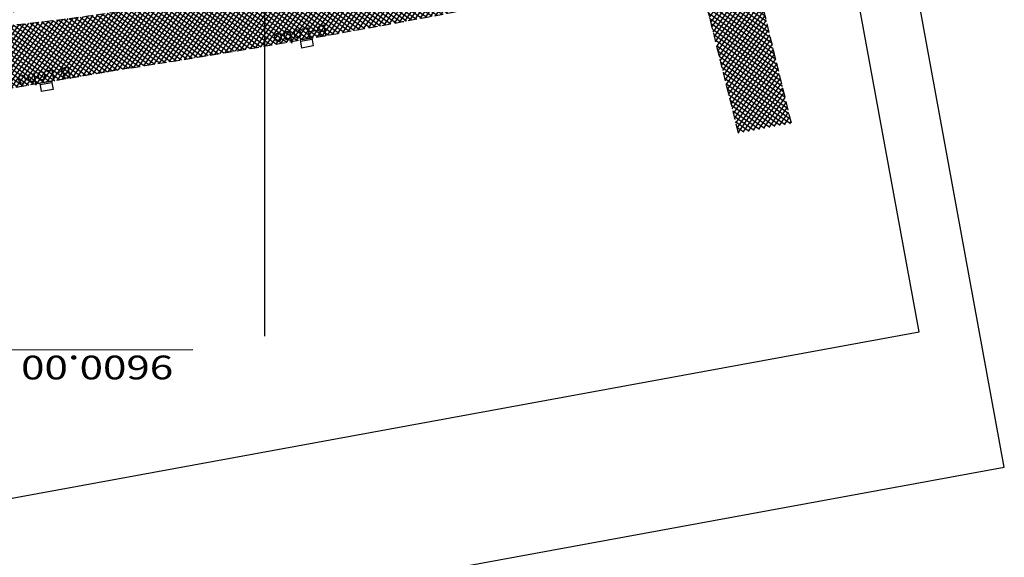
# Model space of a CAD drawing. Extents: x 183153 to 184225, y 1679404 to 1680750.
# Drawn here: x 184059 to 184225, y 1679565 to 1679656 of the extents above; entities that cross this region are included whole.
import ezdxf
from ezdxf.enums import TextEntityAlignment as Align

# ---------------------------------------------------------------- set-up
doc = ezdxf.new("R2010")
doc.units = 0
doc.header["$LTSCALE"] = 6
doc.header["$MEASUREMENT"] = 0
doc.linetypes.add('HIDDEN', pattern=[0.375, 0.25, -0.125])
doc.layers.get('0').update_dxf_attribs({"linetype": 'CONTINUOUS'})
for name, color, linetype in [('TOP-EQUIPAMENTOS_PUBLICOS', 7, 'CONTINUOUS'), ('TOP-HACHURA_PISTAS', 254, 'CONTINUOUS'), ('TOP-MALHA', 8, 'CONTINUOUS'), ('TOP-MEIO-FIO', 7, 'HIDDEN'), ('TOP-PRANCHA', 7, 'CONTINUOUS'), ('TOP-VEGETAÇÃO_EXTERNA', 7, 'CONTINUOUS')]:
    doc.layers.add(name, color=color, linetype=linetype)
doc.styles.add('ROMANS', font='ROMANS.SHX', dxfattribs={"height": 0.0013})
doc.styles.add('SANSSERIFITALIC', font='sansso__.ttf', dxfattribs={"height": 2.5})
doc.styles.add('SWISS', font='swisscbo.ttf', dxfattribs={"width": 1.3, "height": 4})

# ---------------------------------------------------------------- blocks, each defined once
blk = doc.blocks.new('TIPOARV')
at = {"color": 7, "linetype": 'Continuous', "style": 'ROMANS'}
blk.add_attdef('ARVORE', (0.00014, -0.00004), '', height=0.0013, dxfattribs=at)
blk = doc.blocks.new('INFORM')
at = {"color": 8, "style": 'SANSSERIFITALIC'}
for s, p in [('h=', (0.00126, 0.0029)), ('%%C=', (0.00052, 0.00041))]:
    blk.add_text(s, height=0.002, dxfattribs=at).set_placement(p)
for tag, p in [('ALTURA', (0.00426, 0.00289)), ('DIAMETRO', (0.00388, 0.00046))]:
    blk.add_attdef(tag, p, '', height=0.002, dxfattribs=at)
blk = doc.blocks.new('BL')
at = {"color": 8}
for p, q in [((0, 0), (0, 0.7)), ((0, 0.7), (1, 0.7)), ((0, 0.15), (1, 0.15)), ((0, 0), (1, 0)), ((1, 0), (1, 0.7))]:
    blk.add_line(p, q, dxfattribs=at)

msp = doc.modelspace()

# ---------------------------------------------------------------- hatches: boundary and pattern name
at = {"layer": 'TOP-HACHURA_PISTAS'}
h = msp.add_hatch(dxfattribs=at)
h.set_pattern_fill('ANSI37', color=256, scale=5, angle=460.3986796, style=0)
h.set_pattern_definition([(145.3986797, (180008.3223, 1669996.45825), (-0.354914196, -0.51445205), []), (235.3986796, (180008.3223, 1669996.45825), (0.51445205, -0.354914196), [])])
h.paths.add_polyline_path([(184015.10032, 1679636.78386), (184077.59576, 1679647.44331, 0.01051651), (184143.87821, 1679659.16717, 0.020618312), (184169.66566, 1679665.96453, -0.430373615), (184172.82787, 1679664.17964), (184179.73451, 1679636.44994), (184188.67209, 1679638.09008), (184181.56155, 1679667.28194, -0.395286243), (184183.24223, 1679670.25897, 0.008879655), (184197.30694, 1679674.947), (184195.37943, 1679685.45051, -0.008038188), (184181.44265, 1679680.65876, -1.063114479), (184180.69767, 1679682.49902, 0.008078289), (184195.02398, 1679687.38749), (184193.08605, 1679697.9478, -0.009208086), (184181.80731, 1679693.99458, -0.460240574), (184178.55757, 1679695.96014), (184137.00429, 1679946.81856), (184128.15078, 1679945.19385), (184169.90429, 1679692.64653, -0.377956312), (184167.80004, 1679689.28177, -0.011723311), (184143.35285, 1679682.62733, -0.015160193), (184074.49226, 1679670.12945), (184010.96203, 1679659.3346), (184012.84342, 1679649.08235), (184055.58756, 1679656.2798, -0.028309667), (184087.94178, 1679662.7799), (184122.20197, 1679668.51385), (184139.85204, 1679672.04612, 0.026611306), (184166.11728, 1679678.41419, -1.024104193), (184167.07709, 1679675.49301, -0.019791993), (184140.49528, 1679668.39717), (184122.8081, 1679664.86837), (184088.58164, 1679659.11205, -0.021547511), (184056.04551, 1679654.47419), (184013.18295, 1679647.23218)])

# ---------------------------------------------------------------- linework, layer by layer
at = {"layer": 'TOP-MALHA'}
for p, q in [((184100.06945, 1679602.20026), (184099.58055, 1680171.13398)), ((183386.08648, 1679599.36437), (184087.90225, 1679599.96745))]:
    msp.add_line(p, q, dxfattribs=at)
at = {"layer": 'TOP-MEIO-FIO', "linetype": 'HIDDEN'}
for p, q in [((184188.67209, 1679638.09008), (184181.56155, 1679667.28194)), ((184172.82787, 1679664.17964), (184179.73451, 1679636.44994))]:
    msp.add_line(p, q, dxfattribs=at)
at = {"layer": 'TOP-MEIO-FIO'}
msp.add_line((184077.59576, 1679647.44331), (184010.44793, 1679635.99034), dxfattribs=at)
at = {"layer": 'TOP-MEIO-FIO', "linetype": 'HIDDEN'}
msp.add_arc((183832.06647, 1681228.80697), 1600.31111, 278.82551938, 281.2356371, dxfattribs=at)
at = {"layer": 'TOP-MEIO-FIO'}
msp.add_arc((184018.52886, 1680034.11071), 381.48576, 275.6437911, 280.5813529, dxfattribs=at)
at = {"layer": 'TOP-PRANCHA', "color": 7, "linetype": 'Continuous'}
for p, q in [((184224.51417, 1679580.18151), (184009.90385, 1680749.65293)), ((183397.32706, 1679428.38397), (184224.51417, 1679580.18151))]:
    msp.add_line(p, q, dxfattribs=at)
at = {"layer": 'TOP-PRANCHA', "color": 5, "linetype": 'Continuous'}
msp.add_lwpolyline([(184210.166, 1679602.96593), (184001.87306, 1680738.01221), (183194.35747, 1680589.8246), (183402.65041, 1679454.77832)], close=True, dxfattribs=at)

# ---------------------------------------------------------------- block references
at = {"layer": 'TOP-EQUIPAMENTOS_PUBLICOS', "yscale": 2}
for p, xscale, rotation in [((184107.94447, 1679652.49209), 2.000000000045231, 190.3225067815038), ((184064.16461, 1679645.16741), 2.00000000014226, 189.4892991864942)]:
    msp.add_blockref('BL', p, dxfattribs=dict(at, xscale=xscale, rotation=rotation))
at = {"layer": 'TOP-VEGETAÇÃO_EXTERNA', "color": 8, "extrusion": (0.002525, 0.000418204, 0.999997)}
ref = msp.add_blockref('TIPOARV', (184076.40275, 1679654.71762, 1152.9952), dxfattribs=dict(at, xscale=999.9999999999541, yscale=1000.000000000103, zscale=999.9999999999997, rotation=100.3992049297308))
ref.add_attrib('ARVORE', 'Ipê Roxo', (184076.42107, 1679654.86552, 1167.06437), dxfattribs={"color": 8, "linetype": 'Continuous', "extrusion": (0.002525, 0.000418204, 0.999997), "height": 2, "rotation": 100.3992049, "style": 'SANSSERIFITALIC'})
ref = msp.add_blockref('TIPOARV', (184061.75621, 1679653.16295, 1152.9952), dxfattribs=dict(at, xscale=1000.000000000167, yscale=1000.000000000103, zscale=999.9999999999997, rotation=100.3992049197461))
ref.add_attrib('ARVORE', 'Nativa', (184061.77454, 1679653.31085, 1167.06437), dxfattribs={"color": 8, "linetype": 'Continuous', "extrusion": (0.002525, 0.000418204, 0.999997), "height": 2, "rotation": 100.3992049, "style": 'SANSSERIFITALIC'})
ref = msp.add_blockref('INFORM', (184069.16467, 1679652.02984, 1167.29015), dxfattribs=dict(at, xscale=1000.000000000216, yscale=1000.000000000103, zscale=999.9999999999997, rotation=100.3992049330645))
ref.add_attrib('ALTURA', '3.00', dxfattribs={"color": 8, "extrusion": (0.002525, 0.000418204, 0.999997), "height": 2, "rotation": 100.3992049, "style": 'SANSSERIFITALIC'}).set_placement((184065.0596, 1679659.3869, 1167.06625), align=Align.RIGHT)
ref.add_attrib('DIAMETRO', '0.10', dxfattribs={"color": 8, "extrusion": (0.002525, 0.000418204, 0.999997), "height": 2, "rotation": 100.3992049, "style": 'SANSSERIFITALIC'}).set_placement((184067.40065, 1679659.63636, 1167.06722), align=Align.RIGHT)

# ---------------------------------------------------------------- texts
at = {"layer": 'TOP-EQUIPAMENTOS_PUBLICOS', "color": 8, "style": 'SANSSERIFITALIC'}
for p in [(184110.37622, 1679654.79643), (184067.29361, 1679647.73432)]:
    msp.add_text('B-Lobo', height=2, rotation=190.3025685, dxfattribs=at).set_placement(p)
at = {"layer": 'TOP-MALHA', "color": 8, "style": 'SWISS', "width": 1.3}
msp.add_text('9600.00', height=4, rotation=180.0492352, dxfattribs=at).set_placement((184084.62567, 1679598.96016))

doc.saveas('drawing.dxf')
